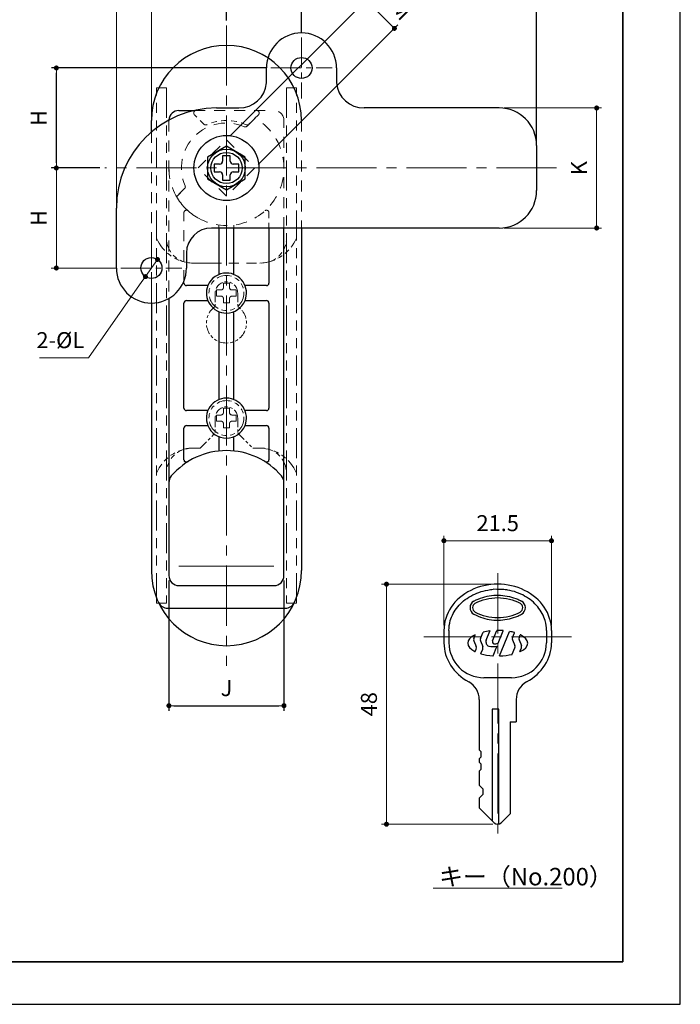
# Model space of a CAD drawing. Units: millimetres. Extents: x 0 to 423, y 0 to 297.
# Drawn here: x 288 to 420, y 0 to 197 of the extents above; entities that cross this region are included whole.
import ezdxf

# ---------------------------------------------------------------- set-up
doc = ezdxf.new("R2010")
doc.units = ezdxf.units.MM
doc.header["$PDSIZE"] = -3
for name, pattern in [('ハッチング', [2, 1, 1]), ('中心線1', [18, 12, -2, 2, -2]), ('中線', [2, 1, 1]), ('寸法線', [2, 1, 1]), ('想像線1', [14.5, 6, -1.5, 2, -1.5, 2, -1.5]), ('文字', [2, 1, 1]), ('陰線1', [4, 2.2, -1.8])]:
    doc.linetypes.add(name, pattern=pattern)
for name, color, linetype, lineweight in [('AM_0', 7, '中線', 25), ('AM_11', 2, '想像線1', 15), ('AM_3', 6, '陰線1', 15), ('AM_5', 3, '寸法線', 15), ('AM_6', 2, '文字', 15), ('AM_7', 4, '中心線1', 15), ('AM_8', 1, 'ハッチング', 15), ('waku', 7, 'Continuous', 35)]:
    doc.layers.add(name, color=color, linetype=linetype, lineweight=lineweight)
doc.layers.add('PV0001_1', color=7, linetype='Continuous')
doc.layers.add('size', color=5, linetype='Continuous', lineweight=25, plot=False)
doc.styles.get("Standard").update_dxf_attribs({"font": 'romans.shx', "width": 0.7, "bigfont": 'extfont.shx'})
doc.dimstyles.new('SYS$0', dxfattribs={"dimtxt": 3.2, "dimasz": 1, "dimexe": 1, "dimexo": 1, "dimgap": 1.5, "dimtad": 1, "dimdsep": 46, "dimtxsty": 'STANDARD', "dimblk": 'DOT', "dimcen": 0, "dimclrd": 256, "dimclre": 256, "dimclrt": 2, "dimadec": 0, "dimazin": 2, "dimtp": 0.1, "dimtm": 0.1, "dimtfac": 0.71, "dimtmove": 0, "dimatfit": 3, "dimldrblk": 'OPEN30', "dimfxl": 1, "dimlwd": -1, "dimlwe": -1, "dimarcsym": 0})

# ---------------------------------------------------------------- blocks, each defined once
blk = doc.blocks.new('_Dot')
at = {"color": 0, "linetype": 'ByBlock', "lineweight": -2}
blk.add_line((-0.5, 0), (-1, 0), dxfattribs=at)
at = {"color": 0, "linetype": 'ByBlock', "const_width": 0.5}
blk.add_lwpolyline([(-0.25, 0, 1), (0.25, 0, 1)], format="xyb", close=True, dxfattribs=at)
blk = doc.blocks.new('_OPEN30')
at = {"color": 0, "linetype": 'ByBlock'}
for p, q in [((-1, 0.27), (0, 0)), ((0, 0), (-1, -0.27)), ((0, 0), (-1, 0))]:
    blk.add_line(p, q, dxfattribs=at)
blk = doc.blocks.new('*D10')
at = {"layer": 'AM_5'}
for p, q in [((314.28, 175.4), (314.28, 204.66)), ((328.28, 203.66), (315.28, 203.66)), ((329.28, 196.7), (329.28, 204.66))]:
    blk.add_line(p, q, dxfattribs=at)
at = {"layer": 'Defpoints', "color": 0}
for p in [(314.28, 203.66), (329.28, 195.7), (314.28, 174.4)]:
    blk.add_point(p, dxfattribs=at)
at = {"layer": 'AM_5', "rotation": 180}
blk.add_blockref('_Dot', (314.28, 203.66), dxfattribs=at)
at = {"layer": 'AM_5'}
blk.add_blockref('_Dot', (329.28, 203.66), dxfattribs=at)
at = {"layer": 'AM_5', "color": 2, "insert": (321.78, 206.76), "char_height": 3.2, "attachment_point": 5}
blk.add_mtext('G', dxfattribs=at)
blk = doc.blocks.new('*D11')
at = {"layer": 'AM_5'}
for p, q in [((307.28, 160.2), (307.28, 214.52)), ((328.28, 213.52), (308.28, 213.52)), ((329.28, 196.7), (329.28, 214.52))]:
    blk.add_line(p, q, dxfattribs=at)
at = {"layer": 'Defpoints', "color": 0}
for p in [(307.28, 213.52), (329.28, 195.7), (307.28, 159.2)]:
    blk.add_point(p, dxfattribs=at)
at = {"layer": 'AM_5', "rotation": 180}
blk.add_blockref('_Dot', (307.28, 213.52), dxfattribs=at)
at = {"layer": 'AM_5'}
blk.add_blockref('_Dot', (329.28, 213.52), dxfattribs=at)
at = {"layer": 'AM_5', "color": 2, "insert": (318.28, 216.62), "char_height": 3.2, "attachment_point": 5}
blk.add_mtext('F', dxfattribs=at)
blk = doc.blocks.new('*D12')
at = {"layer": 'AM_5'}
for p, q in [((329.99, 173.56), (357.9, 201.48)), ((357.9, 200.06), (362.15, 195.82)), ((335.65, 167.91), (363.56, 195.82))]:
    blk.add_line(p, q, dxfattribs=at)
at = {"layer": 'Defpoints', "color": 0}
for p in [(362.85, 195.11), (329.28, 172.86), (334.94, 167.2)]:
    blk.add_point(p, dxfattribs=at)
at = {"layer": 'AM_5'}
for p, rotation in [((357.2, 200.77), 135), ((362.85, 195.11), 315)]:
    blk.add_blockref('_Dot', p, dxfattribs=dict(at, rotation=rotation))
at = {"layer": 'AM_5', "color": 2, "insert": (362.3, 200.05), "char_height": 3.2, "attachment_point": 5, "rotation": 315}
blk.add_mtext('□M', dxfattribs=at)
blk = doc.blocks.new('*D13')
at = {"layer": 'AM_5'}
for p, q in [((384.78, 179.2), (404.28, 179.2)), ((403.28, 178.2), (403.28, 156.2)), ((384.78, 155.2), (404.28, 155.2))]:
    blk.add_line(p, q, dxfattribs=at)
at = {"layer": 'Defpoints', "color": 0}
for p in [(383.78, 179.2), (383.78, 155.2), (403.28, 155.2)]:
    blk.add_point(p, dxfattribs=at)
at = {"layer": 'AM_5'}
for p, rotation in [((403.28, 179.2), 90), ((403.28, 155.2), 270)]:
    blk.add_blockref('_Dot', p, dxfattribs=dict(at, rotation=rotation))
at = {"layer": 'AM_5', "color": 2, "insert": (400.18, 167.2), "char_height": 3.2, "attachment_point": 5, "rotation": 90}
blk.add_mtext('K', dxfattribs=at)
blk = doc.blocks.new('*D15')
at = {"layer": 'AM_5'}
for p, q in [((303.95, 167.2), (294.28, 167.2)), ((295.28, 166.2), (295.28, 148.2)), ((307.18, 147.2), (294.28, 147.2))]:
    blk.add_line(p, q, dxfattribs=at)
at = {"layer": 'Defpoints', "color": 0}
for p in [(304.95, 167.2), (295.28, 147.2), (308.18, 147.2)]:
    blk.add_point(p, dxfattribs=at)
at = {"layer": 'AM_5'}
for p, rotation in [((295.28, 167.2), 90), ((295.28, 147.2), 270)]:
    blk.add_blockref('_Dot', p, dxfattribs=dict(at, rotation=rotation))
at = {"layer": 'AM_5', "color": 2, "insert": (292.18, 157.2), "char_height": 3.2, "attachment_point": 5, "rotation": 90}
blk.add_mtext('H', dxfattribs=at)
blk = doc.blocks.new('*D31')
at = {"layer": 'AM_5'}
for p, q in [((372.75, 75.75), (372.75, 93.68)), ((393.25, 92.68), (373.75, 92.68)), ((394.25, 75.75), (394.25, 93.68))]:
    blk.add_line(p, q, dxfattribs=at)
at = {"layer": 'Defpoints', "color": 0}
for p in [(372.75, 92.68), (372.75, 74.75), (394.25, 74.75)]:
    blk.add_point(p, dxfattribs=at)
at = {"layer": 'AM_5', "rotation": 180}
blk.add_blockref('_Dot', (372.75, 92.68), dxfattribs=at)
at = {"layer": 'AM_5'}
blk.add_blockref('_Dot', (394.25, 92.68), dxfattribs=at)
at = {"layer": 'AM_5', "color": 2, "insert": (383.5, 95.78), "char_height": 3.2, "attachment_point": 5}
blk.add_mtext('21.5', dxfattribs=at)
blk = doc.blocks.new('*D30')
at = {"layer": 'AM_5'}
for p, q in [((382.5, 84), (360.27, 84)), ((361.27, 83), (361.27, 37)), ((382.5, 36), (360.27, 36))]:
    blk.add_line(p, q, dxfattribs=at)
at = {"layer": 'Defpoints', "color": 0}
for p in [(383.5, 84), (361.27, 36), (383.5, 36)]:
    blk.add_point(p, dxfattribs=at)
at = {"layer": 'AM_5'}
for p, rotation in [((361.27, 84), 90), ((361.27, 36), 270)]:
    blk.add_blockref('_Dot', p, dxfattribs=dict(at, rotation=rotation))
at = {"layer": 'AM_5', "color": 2, "insert": (358.17, 60), "char_height": 3.2, "attachment_point": 5, "rotation": 90}
blk.add_mtext('48', dxfattribs=at)
blk = doc.blocks.new('GENDOT')
blk.add_line((0, 0), (-1, 0))
at = {"const_width": 0.25}
blk.add_lwpolyline([(-0.125, 0, 1), (0.125, 0, 1)], format="xyb", close=True, dxfattribs=at)

msp = doc.modelspace()

# ---------------------------------------------------------------- linework, layer by layer
at = {"layer": 'AM_0'}
for p, q in [((337.2848, 184.1997), (337.2848, 187.1997)), ((351.2848, 187.1997), (351.2848, 184.1997)), ((327.2848, 179.1997), (331.7848, 179.1997)), ((383.7848, 179.1997), (356.7848, 179.1997)), ((319.7848, 178.6997), (322.8407, 178.6997)), ((314.2848, 174.3984), (314.2848, 176.6997)), ((391.2848, 171.6997), (391.2848, 162.6997)), ((307.2848, 147.1997), (307.2848, 159.1997)), ((383.7848, 155.1997), (326.2848, 155.1997)), ((327.7848, 155.1997), (327.7848, 145.9078)), ((330.7848, 145.9078), (330.7848, 155.1997)), ((337.7848, 155.1997), (337.7848, 144.1997)), ((340.7848, 104.3238), (340.7848, 155.1997)), ((344.2848, 155.1997), (344.2848, 86.6997)), ((321.2848, 150.1997), (321.2848, 147.1997)), ((320.7848, 144.1997), (320.7848, 144.6017)), ((325.5767, 143.6997), (321.2848, 143.6997)), ((337.2848, 143.6997), (332.9929, 143.6997)), ((314.2848, 140.1997), (314.2848, 86.6959)), ((317.7848, 141.1376), (317.7848, 104.3238)), ((320.7848, 119.1997), (320.7848, 140.1997)), ((321.2848, 140.6997), (325.5767, 140.6997)), ((332.9929, 140.6997), (337.2848, 140.6997)), ((337.7848, 140.1997), (337.7848, 119.1997)), ((327.7848, 138.4916), (327.7848, 120.9078)), ((330.7848, 120.9078), (330.7848, 138.4916)), ((325.5767, 118.6997), (321.2848, 118.6997)), ((337.2848, 118.6997), (332.9929, 118.6997)), ((320.7848, 108.8865), (320.7848, 115.1997)), ((321.2848, 115.6997), (325.5767, 115.6997)), ((332.9929, 115.6997), (337.2848, 115.6997)), ((337.7848, 115.1997), (337.7848, 108.8865)), ((327.7848, 113.4916), (327.7848, 110.6219)), ((330.7848, 110.6219), (330.7848, 113.4916)), ((317.7848, 104.3238), (317.7848, 88.6072)), ((340.7848, 88.6072), (340.7848, 104.3238)), ((317.7848, 88.6072), (317.7848, 85.6997)), ((340.7848, 85.6997), (340.7848, 88.6072)), ((319.7848, 83.6997), (338.7848, 83.6997)), ((317.5055, 79.1997), (341.064, 79.1997)), ((383.7, 59), (382.4, 59)), ((382.4, 59), (382.4, 36.6858)), ((383.7, 36.0202), (383.7, 59)), ((386, 56.5), (386, 38.0858)), ((386.2, 56.5), (387.2, 56.5)), ((380.2, 50.5), (379.8, 50.9)), ((380.2, 49.5), (379.8, 49.1)), ((380.2, 49.5), (380.2, 50.5)), ((380.2, 48), (379.8, 48.4)), ((380.2, 47), (380.2, 48)), ((380.2, 47), (379.8, 46.6)), ((379.8, 46.6), (379.8, 43.8)), ((380.6, 43), (379.8, 43.8)), ((380.6, 42), (379.8, 41.2)), ((380.6, 42), (380.6, 43)), ((379.8, 40), (379.8, 39.9)), ((382.7929, 36.2929), (379.8, 39.2858)), ((384.2071, 36.2929), (386, 38.0858))]:
    msp.add_line(p, q, dxfattribs=at)
at = {"layer": 'AM_0', "ltscale": 0.5}
for p, q in [((330.0543, 169.6497), (328.5153, 169.6497)), ((328.5153, 169.6497), (328.5153, 168.5692)), ((330.0543, 168.5692), (330.0543, 169.6497)), ((327.9153, 167.9692), (326.8348, 167.9692)), ((326.8348, 167.9692), (326.8348, 166.4302)), ((331.7348, 167.9692), (330.6543, 167.9692)), ((331.7348, 166.4302), (331.7348, 167.9692)), ((326.8348, 166.4302), (327.9153, 166.4302)), ((328.5153, 165.8302), (328.5153, 164.7497)), ((330.0543, 164.7497), (330.0543, 165.8302)), ((330.6543, 166.4302), (331.7348, 166.4302)), ((328.5153, 164.7497), (330.0543, 164.7497)), ((378.7144, 73.0777), (379.0275, 73.8469)), ((380.0365, 73.1117), (380.5656, 74.4116)), ((381.2106, 72.7824), (381.96, 74.6232)), ((382.4674, 72.6561), (383.3076, 74.72)), ((383.6033, 72.2327), (384.5864, 74.6477)), ((383.8782, 69.6944), (385.8444, 74.5243)), ((386.4613, 73.3233), (386.8519, 74.2828)), ((386.4616, 72.847), (386.9218, 71.7163)), ((387.7695, 73.3233), (387.9878, 73.8597)), ((387.7697, 72.847), (388.2299, 71.7164)), ((378.7147, 72.6694), (379.1887, 71.5048)), ((378.9934, 70.5495), (379.1885, 71.0286)), ((380.0367, 72.6354), (380.4969, 71.5047)), ((380.1308, 70.1298), (380.4967, 71.0287)), ((382.5725, 69.7006), (383.3302, 71.5619)), ((386.4097, 69.9829), (386.9215, 71.2402)), ((387.9448, 70.5402), (388.2297, 71.2402))]:
    msp.add_line(p, q, dxfattribs=at)
at = {"layer": 'AM_0'}
msp.add_lwpolyline([(333.052, 169.3747), (329.2848, 171.5497), (325.5175, 169.3747), (325.5175, 165.0247), (329.2848, 162.8497), (333.052, 165.0247)], close=True, dxfattribs=at)
at = {"layer": 'AM_0', "flags": 128}
for points in [[(321.5181, 108.4443), (321.4931, 108.432), (321.4674, 108.421), (321.441, 108.4115), (321.414, 108.4035), (321.3864, 108.3969), (321.3583, 108.3919), (321.3297, 108.3885), (321.3005, 108.3867), (321.2709, 108.3867), (321.2409, 108.3884), (321.2106, 108.392), (321.18, 108.3976), (321.1492, 108.4052), (321.1183, 108.415), (321.0874, 108.4271), (321.0567, 108.4415), (321.0264, 108.4584), (320.9967, 108.4778), (320.9679, 108.4998), (320.94, 108.5243), (320.9136, 108.5515), (320.8891, 108.5809), (320.8666, 108.6123), (320.8465, 108.6458)], [(337.723, 108.6458), (337.7029, 108.6123), (337.6805, 108.5809), (337.6559, 108.5515), (337.6295, 108.5243), (337.6017, 108.4998), (337.5728, 108.4778), (337.5431, 108.4584), (337.5128, 108.4415), (337.4821, 108.4271), (337.4513, 108.415), (337.4203, 108.4052), (337.3895, 108.3976), (337.3589, 108.392), (337.3287, 108.3884), (337.2987, 108.3867), (337.269, 108.3867), (337.2398, 108.3885), (337.2112, 108.3919), (337.1831, 108.3969), (337.1555, 108.4035), (337.1285, 108.4115), (337.1021, 108.421), (337.0764, 108.432), (337.0514, 108.4443)]]:
    msp.add_lwpolyline(points, dxfattribs=at)
at = {"layer": 'AM_0'}
for centre, radius in [((344.2848, 187.1997), 2.1), ((329.2848, 167.1997), 6.5), ((329.2848, 167.1997), 3.7672), ((329.2848, 167.1997), 3.1219), ((314.2848, 147.1997), 2.1)]:
    msp.add_circle(centre, radius, dxfattribs=at)
for centre, radius, start, end in [((344.2848, 187.1997), 7, 0, 180), ((329.2848, 176.6997), 15, 0, 180), ((331.8551, 184.6474), 5.4481, 269.260583, 355.286795), ((356.7145, 184.6474), 5.4481, 184.713205, 270.739417), ((327.2848, 159.1997), 20, 90, 180), ((383.7848, 171.6997), 7.5, 0, 90), ((319.7848, 176.6997), 2, 90, 177.102586), ((319.7848, 176.6997), 2, 177.102586, 180), ((383.7848, 162.6997), 7.5, 270, 0), ((326.2848, 150.1997), 5, 90, 180), ((314.2848, 147.1997), 7, 180, 0), ((329.2848, 142.1997), 4, 90, 157.975687), ((329.2848, 142.1997), 4, 337.975687, 90), ((321.2848, 144.1997), 0.5, 180, 270), ((337.2848, 144.1997), 0.5, 270, 0), ((329.2848, 142.1997), 4, 157.975687, 270), ((321.2848, 140.1997), 0.5, 90, 180), ((329.2848, 142.1997), 4, 270, 337.975687), ((337.2848, 140.1997), 0.5, 0, 90), ((321.2848, 119.1997), 0.5, 180, 270), ((337.2848, 119.1997), 0.5, 270, 0), ((321.2848, 115.1997), 0.5, 90, 180), ((337.2848, 115.1997), 0.5, 0, 90), ((329.2848, 96.1997), 14.5, 40.535802, 139.464198), ((321.2848, 108.8865), 0.5, 180, 208.773113), ((337.2848, 108.8865), 0.5, 331.226887, 0), ((319.7848, 104.3238), 2, 139.464198, 180), ((338.7848, 104.3238), 2, 0, 40.535802), ((329.2848, 86.6997), 15, 180, 0), ((319.7848, 85.6997), 2, 180, 270), ((338.7848, 85.6997), 2, 270, 0), ((317.5055, 81.1997), 2, 205.028999, 270), ((341.064, 81.1997), 2, 270, 334.971001), ((383.5, 37), 1, 225, 315)]:
    msp.add_arc(centre, radius, start, end, dxfattribs=at)
at = {"layer": 'AM_0', "ltscale": 0.5}
for centre, radius, start, end in [((327.9153, 168.5692), 0.6, 270, 0.000003), ((330.6543, 168.5692), 0.6, 179.999997, 270), ((327.9153, 165.8302), 0.6, 0.000003, 90.000005), ((330.6543, 165.8302), 0.6, 90.000005, 180.000001), ((329.2848, 117.1997), 4, 90, 202.024313), ((329.2848, 117.1997), 4, 337.975687, 90), ((329.2848, 117.1997), 4, 202.024313, 270), ((329.2848, 117.1997), 4, 270, 337.975687), ((379.216, 72.8735), 0.5413, 157.849742, 202.15024), ((379.0027, 73.857), 0.0271, 337.849057, 115.828707), ((380.6216, 72.8735), 0.6316, 157.849769, 202.150185), ((380.5909, 74.4013), 0.0271, 103.291284, 157.848185), ((381.9351, 74.6333), 0.0271, 337.849822, 96.559377), ((383.3496, 74.7029), 0.0451, 90.612021, 157.849878), ((384.5448, 74.6646), 0.0451, 337.849877, 85.687519), ((385.8697, 74.514), 0.0271, 79.62686, 157.849561), ((387.0464, 73.0851), 0.6316, 157.849769, 202.150185), ((386.827, 74.2929), 0.0271, 337.850047, 74.143461), ((388.3547, 73.0851), 0.6316, 157.849769, 202.150185), ((388.0131, 73.8494), 0.0271, 63.990139, 157.849069), ((378.6038, 71.2666), 0.6316, 337.849747, 22.150245), ((379.912, 71.2666), 0.6316, 337.849754, 22.150272), ((382.0464, 72.4421), 0.9022, 157.849796, 247.849806), ((382.521, 75.1618), 3.6475, 257.09413, 282.325477), ((382.8855, 72.4859), 0.4511, 157.849769, 249.862061), ((382.9328, 73.5524), 1.5037, 262.255294, 294.543566), ((383.3053, 71.572), 0.0271, 337.850068, 102.322745), ((383.5199, 72.2666), 0.0902, 294.543238, 337.849713), ((386.3368, 71.4782), 0.6316, 337.849754, 22.150272), ((387.645, 71.4782), 0.6316, 337.849754, 22.150272), ((378.9686, 70.5596), 0.0271, 243.7816, 337.849747), ((380.1533, 70.1127), 0.0271, 157.849715, 254.016155), ((382.5477, 69.7107), 0.0271, 266.086074, 337.850047), ((383.9035, 69.6841), 0.0271, 157.849059, 271.643809), ((386.3849, 69.993), 0.0271, 283.147743, 337.848661), ((387.9701, 70.5299), 0.0271, 157.851764, 295.513188)]:
    msp.add_arc(centre, radius, start, end, dxfattribs=at)
for start_param, end_param in [(5.56280276, 6.99607927), (4.97680115, 5.2197916), (4.53677554, 4.73753342), (4.1231336, 4.30549474), (2.4142974, 3.85796191), (0.97754312, 1.41107475), (1.63822948, 2.07356102)]:
    msp.add_ellipse((383.5, 72.2), major_axis=(-5.9998, 0), ratio=0.42480872, start_param=start_param, end_param=end_param, dxfattribs=at)
at = {"layer": 'AM_11'}
for p, q in [((315.2848, 183.1997), (317.2848, 183.1997)), ((315.2848, 80.1997), (315.2848, 183.1997)), ((317.2848, 183.1997), (317.2848, 80.1997)), ((343.2848, 183.1997), (341.2848, 183.1997)), ((341.2848, 183.1997), (341.2848, 80.1997)), ((343.2848, 80.1997), (343.2848, 183.1997)), ((322.2848, 148.1997), (336.2848, 148.1997)), ((317.2848, 80.1997), (315.2848, 80.1997)), ((341.2848, 80.1997), (343.2848, 80.1997))]:
    msp.add_line(p, q, dxfattribs=at)
at = {"layer": 'AM_11', "ltscale": 0.2}
for p, q in [((329.9004, 144.1597), (328.6692, 144.1597)), ((328.6692, 144.1597), (328.6692, 143.2953)), ((329.9004, 143.2953), (329.9004, 144.1597)), ((328.1892, 142.8153), (327.3248, 142.8153)), ((327.3248, 142.8153), (327.3248, 141.5841)), ((331.2448, 142.8153), (330.3804, 142.8153)), ((331.2448, 141.5841), (331.2448, 142.8153)), ((327.3248, 141.5841), (328.1892, 141.5841)), ((328.6692, 141.1041), (328.6692, 140.2397)), ((328.6692, 140.2397), (329.9004, 140.2397)), ((329.9004, 140.2397), (329.9004, 141.1041)), ((330.3804, 141.5841), (331.2448, 141.5841)), ((329.9004, 119.1597), (328.6692, 119.1597)), ((328.6692, 119.1597), (328.6692, 118.2953)), ((329.9004, 118.2953), (329.9004, 119.1597)), ((328.1892, 117.8153), (327.3248, 117.8153)), ((327.3248, 117.8153), (327.3248, 116.5841)), ((327.3248, 116.5841), (328.1892, 116.5841)), ((331.2448, 117.8153), (330.3804, 117.8153)), ((330.3804, 116.5841), (331.2448, 116.5841)), ((331.2448, 116.5841), (331.2448, 117.8153)), ((328.6692, 116.1041), (328.6692, 115.2397)), ((328.6692, 115.2397), (329.9004, 115.2397)), ((329.9004, 115.2397), (329.9004, 116.1041))]:
    msp.add_line(p, q, dxfattribs=at)
at = {"layer": 'AM_11', "ltscale": 0.3}
for p, q in [((327.0348, 142.1997), (327.0348, 139.5069)), ((331.5348, 142.1997), (331.5348, 139.5069)), ((327.0348, 117.1997), (327.0348, 114.1997)), ((331.5348, 117.1997), (331.5348, 114.1997)), ((324.0348, 111.1997), (327.0348, 114.1997)), ((331.5348, 114.1997), (334.5348, 111.1997))]:
    msp.add_line(p, q, dxfattribs=at)
at = {"layer": 'AM_11', "ltscale": 0.5}
for p, q in [((322.2848, 111.1997), (324.0348, 111.1997)), ((334.5348, 111.1997), (336.2848, 111.1997))]:
    msp.add_line(p, q, dxfattribs=at)
for centre in [(329.2848, 142.1997), (329.2848, 117.1997)]:
    msp.add_circle(centre, 3.5, dxfattribs=at)
for centre, radius, start, end in [((322.8146, 156.3644), 8.1679, 202.795892, 268.387163), ((322.2848, 153.1997), 5, 180, 270), ((335.7549, 156.3644), 8.1679, 271.612837, 337.204108), ((336.2848, 153.1997), 5, 270, 0), ((322.8146, 103.0351), 8.1679, 91.612837, 157.204108), ((322.2848, 106.1997), 5, 90, 180), ((335.7549, 103.0351), 8.1679, 22.795892, 88.387163), ((336.2848, 106.1997), 5, 0, 90)]:
    msp.add_arc(centre, radius, start, end, dxfattribs=at)
at = {"layer": 'AM_11', "ltscale": 0.3}
for centre, radius, start, end in [((329.2848, 142.1997), 2.25, 0, 180), ((329.2848, 136.1997), 4, 124.228866, 55.771134), ((329.2848, 117.1997), 2.25, 360, 180)]:
    msp.add_arc(centre, radius, start, end, dxfattribs=at)
at = {"layer": 'AM_11', "ltscale": 0.2}
for centre, start, end in [((328.1892, 143.2953), 269.999997, 0), ((330.3804, 143.2953), 180.000005, 270.000001), ((328.1892, 141.1041), 0, 90.000003), ((330.3804, 141.1041), 90.000003, 180.000005), ((328.1892, 118.2953), 269.999997, 0), ((330.3804, 118.2953), 180.000005, 270.000001), ((328.1892, 116.1041), 0, 90.000003), ((330.3804, 116.1041), 90.000003, 180.000005)]:
    msp.add_arc(centre, 0.48, start, end, dxfattribs=at)
at = {"layer": 'AM_3'}
for p, q in [((322.8407, 178.6997), (338.7848, 178.6997)), ((333.4084, 175.5661), (335.0136, 177.1712)), ((317.7848, 176.6997), (317.7848, 141.1376)), ((333.4084, 175.5661), (334.5374, 176.695)), ((340.7848, 155.1997), (340.7848, 176.6997)), ((344.2848, 176.6997), (344.2848, 155.1997)), ((314.2848, 174.3984), (314.2848, 140.1997)), ((323.6279, 167.1997), (329.2848, 172.8566)), ((329.2848, 172.8566), (334.9416, 167.1997)), ((329.2848, 161.5429), (323.6279, 167.1997)), ((334.9416, 167.1997), (329.2848, 161.5429)), ((320.9184, 163.0761), (319.3133, 161.4709)), ((320.9184, 163.0761), (319.7895, 161.9471)), ((320.7848, 144.6017), (320.7848, 158.2595)), ((327.7848, 155.798), (327.7848, 155.1997)), ((330.7848, 155.1997), (330.7848, 155.798))]:
    msp.add_line(p, q, dxfattribs=at)
at = {"layer": 'AM_3', "ltscale": 0.5}
for p, q in [((324.7823, 175.9449), (322.881, 177.8462)), ((335.6886, 177.8462), (333.7873, 175.9449)), ((337.7848, 158.2595), (337.7848, 155.1997))]:
    msp.add_line(p, q, dxfattribs=at)
at = {"layer": 'AM_3', "flags": 128}
msp.add_lwpolyline([(320.8848, 158.5595), (320.9094, 158.5898), (320.936, 158.6178), (320.9644, 158.6434), (320.9943, 158.6665), (321.0253, 158.6869), (321.0569, 158.7045), (321.0889, 158.7195), (321.1212, 158.732), (321.1536, 158.742), (321.1857, 158.7496), (321.2176, 158.755), (321.2491, 158.7582), (321.2801, 158.7595), (321.3105, 158.7588), (321.3403, 158.7564), (321.3696, 158.7522), (321.3981, 158.7465), (321.4259, 158.7391), (321.453, 158.7303), (321.4793, 158.7201), (321.5048, 158.7084), (321.5296, 158.6954), (321.5535, 158.6811), (321.5764, 158.6656)], dxfattribs=at)
at = {"layer": 'AM_3', "ltscale": 0.5, "flags": 128}
msp.add_lwpolyline([(336.9931, 158.6656), (337.0161, 158.6811), (337.0399, 158.6954), (337.0647, 158.7084), (337.0902, 158.7201), (337.1165, 158.7303), (337.1436, 158.7391), (337.1714, 158.7465), (337.1999, 158.7522), (337.2292, 158.7564), (337.259, 158.7588), (337.2894, 158.7595), (337.3204, 158.7582), (337.3519, 158.755), (337.3838, 158.7496), (337.416, 158.742), (337.4483, 158.732), (337.4806, 158.7195), (337.5126, 158.7045), (337.5442, 158.6869), (337.5752, 158.6665), (337.6051, 158.6434), (337.6335, 158.6178), (337.6601, 158.5898), (337.6847, 158.5595)], dxfattribs=at)
at = {"layer": 'AM_3', "ltscale": 0.5}
for centre, radius, start, end in [((323.2345, 178.1997), 0.5, 90, 225), ((335.335, 178.1997), 0.5, 315, 90), ((325.1358, 176.2984), 0.5, 225, 294.512685), ((329.2848, 167.1997), 9.5, 65.487315, 114.512685), ((333.4337, 176.2984), 0.5, 245.487315, 315), ((337.2848, 158.2595), 0.5, 0, 36.879083)]:
    msp.add_arc(centre, radius, start, end, dxfattribs=at)
at = {"layer": 'AM_3'}
for centre, radius, start, end in [((329.2848, 167.1997), 11.5, 0, 60.121665), ((338.7848, 176.6997), 2, 0, 90), ((329.2848, 167.1997), 9, 66.618272, 203.381728), ((333.0549, 175.9196), 0.5, 246.618272, 315), ((329.2848, 167.1997), 11.5, 180, 0), ((320.5649, 163.4296), 0.5, 315, 23.381728), ((329.2848, 167.1997), 11.5, 209.878335, 240.121665), ((321.2848, 158.2595), 0.5, 143.120917, 180)]:
    msp.add_arc(centre, radius, start, end, dxfattribs=at)
at = {"layer": 'AM_5'}
for p, q in [((315.4893, 148.9199), (313.0802, 145.4796)), ((311.933, 143.8413), (301.7271, 129.2667)), ((301.7271, 129.2667), (291.9071, 129.2667))]:
    msp.add_line(p, q, dxfattribs=at)
at = {"layer": 'AM_5', "const_width": 0.5}
msp.add_lwpolyline([(315.6327, 149.1247, 1), (315.3459, 148.7151, 1)], format="xyb", close=True, dxfattribs=at)
at = {"layer": 'AM_7'}
for p, q in [((329.2848, 195.6997), (329.2848, 67.6997)), ((395.2848, 167.1997), (304.9545, 167.1997)), ((383.5, 86.1637), (383.5, 33.0564)), ((398.25, 73.5), (368.75, 73.5))]:
    msp.add_line(p, q, dxfattribs=at)
at = {"layer": 'AM_7', "ltscale": 0.5}
for p, q in [((344.2848, 193.2997), (344.2848, 181.0997)), ((338.1848, 187.1997), (350.3848, 187.1997)), ((314.2848, 153.2997), (314.2848, 141.0997)), ((308.1848, 147.1997), (320.3848, 147.1997))]:
    msp.add_line(p, q, dxfattribs=at)
at = {"layer": 'AM_8'}
for p, q in [((319.7848, 87.6072), (338.7848, 87.6072)), ((370.5861, 23.2292), (396.4139, 23.2292))]:
    msp.add_line(p, q, dxfattribs=at)
at = {"layer": 'PV0001_1', "color": 255, "linetype": '中線', "ltscale": 0.5}
for p, q in [((372.75, 74.75), (372.75, 72.25)), ((373.75, 74.75), (373.75, 72.3)), ((373.75, 74.75), (373.75, 72.25)), ((393.25, 74.75), (393.25, 72.3)), ((394.25, 74.75), (394.25, 72.25)), ((386.25, 65.3), (380.75, 65.3)), ((379.8, 60.9418), (379.8, 50.9)), ((387.2, 60.9418), (387.2, 56.5)), ((386, 56.5), (387.2, 56.5)), ((379.8, 49.1), (379.8, 48.4)), ((379.8, 46.6), (379.8, 43.8)), ((379.8, 41.2), (379.8, 39.2858))]:
    msp.add_line(p, q, dxfattribs=at)
for centre, radius, start, end in [((379.4732, 79.3), 1.5, 118.81629, 241.183709), ((379.4732, 79.3), 1, 118.81629, 241.183709), ((387.5268, 79.3), 1, 298.816291, 61.18371), ((387.5268, 79.3), 1.5, 298.816291, 61.18371), ((380.75, 72.3), 7, 180, 270), ((386.25, 72.3), 7, 270, 0), ((375.8, 60.9418), 4, 0, 61.263999), ((391.2, 60.9418), 4, 118.736002, 180)]:
    msp.add_arc(centre, radius, start, end, dxfattribs=at)
for centre, major_axis, ratio, start_param, end_param in [((383.5, 74.75), (10.75, 0), 0.86046512, -0.00000007, 3.14159276), ((383.5, 83.85), (-8.05, 0), 0.8136646, 0.97628595, 2.16530673), ((383.5, 72.25), (10.75, 0), 0.86046512, 3.14159255, 4.14505424), ((383.5, 72.25), (10.75, 0), 0.86046512, 5.27972364, 6.28318531)]:
    msp.add_ellipse(centre, major_axis=major_axis, ratio=ratio, start_param=start_param, end_param=end_param, dxfattribs=at)
at = {"layer": 'PV0001_1', "color": 255, "linetype": '中線', "ltscale": 0.5, "extrusion": (0, 0, -1)}
msp.add_ellipse((383.5, 74.75), major_axis=(-8.05, 0), ratio=0.8136646, start_param=0.97628595, end_param=2.16530673, dxfattribs=at)
at = {"layer": 'PV0001_1', "color": 255, "linetype": '中線', "ltscale": 0.5}
for points, knots in [([(373.75, 74.75), (373.75, 75.4055), (373.8429, 76.061), (374.3109, 77.6846), (374.8133, 78.6298), (376.2033, 80.313), (377.0911, 81.0496), (379.1365, 82.1984), (380.2933, 82.6097), (381.8686, 82.8896), (382.2406, 82.9369), (382.6147, 82.9658)], [0, 0, 0, 0, 0.24314104, 0.24314104, 0.61782169, 0.61782169, 0.99250235, 0.99250235, 1.367183, 1.367183, 1.48114355, 1.48114355, 1.48114355, 1.48114355]), ([(393.25, 74.75), (393.25, 75.4055), (393.1571, 76.061), (392.6891, 77.6846), (392.1868, 78.6298), (390.7967, 80.313), (389.9089, 81.0496), (387.8635, 82.1984), (386.7068, 82.6097), (385.1314, 82.8896), (384.7594, 82.9369), (382.6147, 82.9658)], [0, 0, 0, 0, 0.24314104, 0.24314104, 0.61782169, 0.61782169, 0.99250235, 0.99250235, 1.367183, 1.367183, 1.48114355, 1.48114355, 1.48114355, 1.48114355]), ([(378.7502, 80.6142), (379.3056, 80.9198), (379.9035, 81.1708), (381.6549, 81.7051), (382.8682, 81.8499), (385.2631, 81.7192), (386.4436, 81.4439), (387.7618, 80.8682), (388.0098, 80.7463), (388.2498, 80.6142)], [0.97628595, 0.97628595, 0.97628595, 0.97628595, 1.21204892, 1.21204892, 1.63773203, 1.63773203, 2.06341514, 2.06341514, 2.16530673, 2.16530673, 2.16530673, 2.16530673]), ([(378.7502, 77.9858), (379.3056, 77.6802), (379.9035, 77.4292), (381.6549, 76.8949), (382.8682, 76.7501), (385.2631, 76.8807), (386.4436, 77.1561), (387.7618, 77.7318), (388.0098, 77.8537), (388.2498, 77.9858)], [0.97628595, 0.97628595, 0.97628595, 0.97628595, 1.21204892, 1.21204892, 1.63773203, 1.63773203, 2.06341514, 2.06341514, 2.16530673, 2.16530673, 2.16530673, 2.16530673])]:
    msp.add_open_spline(points, degree=3, knots=knots, dxfattribs=at)
at = {"layer": 'size'}
for p, q in [((420, 0), (420, 297)), ((0, 0), (420, 0))]:
    msp.add_line(p, q, dxfattribs=at)
at = {"layer": 'waku'}
for p, q in [((408.5, 8.5), (408.5, 288.5)), ((11.5, 8.5), (408.5, 8.5))]:
    msp.add_line(p, q, dxfattribs=at)

# ---------------------------------------------------------------- block references
at = {"layer": 'AM_5', "xscale": 1.999999999999999, "yscale": 2, "zscale": 2, "rotation": 54.99826341825293}
msp.add_blockref('GENDOT', (313.0802, 145.4796), dxfattribs=at)

# ---------------------------------------------------------------- texts
at = {"layer": 'AM_5', "color": 2, "insert": (296.0671, 132.3667), "char_height": 3.2, "attachment_point": 5}
msp.add_mtext('2-%%cL', dxfattribs=at)
at = {"layer": 'AM_6', "insert": (371.7891, 27.2674), "char_height": 3.5, "width": 49.798549, "attachment_point": 1}
msp.add_mtext('キー（No.200）', dxfattribs=at)

# ---------------------------------------------------------------- dimensions: what is measured, and where the dimension line sits
at = {"layer": 'AM_5'}
for base, p2, text, picture, middle in [((307.2848, 213.5166), (307.2848, 159.1997), 'F', '*D11', (318.2848, 216.6166)), ((314.2848, 203.6574), (314.2848, 174.3984), 'G', '*D10', (321.7848, 206.7574))]:
    dim = msp.add_linear_dim(base=base, p1=(329.2848, 195.6997), p2=p2, text=text, dimstyle='SYS$0', override={"dimscale": 1}, dxfattribs=at)
    dim.commit()
    dim.dimension.update_dxf_attribs({"geometry": picture, "text_midpoint": middle})
for base, p1, p2, text in [((391.2848, 213.5166), (329.2848, 195.6997), (391.2848, 171.6997), 'E'), ((344.2848, 203.6574), (329.2848, 195.6997), (344.2848, 193.2997), 'G'), ((340.7848, 59.6997), (317.7848, 85.6997), (340.7848, 85.6997), 'J')]:
    msp.add_linear_dim(base=base, p1=p1, p2=p2, text=text, dimstyle='SYS$0', override={"dimscale": 1}, dxfattribs=at).render()
dim = msp.add_linear_dim(base=(362.8546, 195.1128), p1=(329.2848, 172.8566), p2=(334.9416, 167.1997), angle=315, text='□M', dimstyle='SYS$0', dxfattribs=at)
dim.commit()
dim.dimension.update_dxf_attribs({"geometry": '*D12', "text_midpoint": (360.1082, 197.8592), "dimtype": 161})
msp.add_linear_dim(base=(295.2848, 187.1997), p1=(304.9545, 167.1997), p2=(338.1848, 187.1997), angle=90, text='H', dimstyle='SYS$0', override={"dimscale": 1}, dxfattribs=at).render()
for base, p1, p2, text, picture, middle in [((403.2848, 155.1997), (383.7848, 179.1997), (383.7848, 155.1997), 'K', '*D13', (400.1848, 167.1997)), ((295.2848, 147.1997), (304.9545, 167.1997), (308.1848, 147.1997), 'H', '*D15', (292.1848, 157.1997))]:
    dim = msp.add_linear_dim(base=base, p1=p1, p2=p2, angle=90, text=text, dimstyle='SYS$0', override={"dimscale": 1}, dxfattribs=at)
    dim.commit()
    dim.dimension.update_dxf_attribs({"geometry": picture, "text_midpoint": middle})
dim = msp.add_linear_dim(base=(372.75, 92.6754), p1=(394.25, 74.75), p2=(372.75, 74.75), dimstyle='SYS$0', dxfattribs=at)
dim.commit()
dim.dimension.update_dxf_attribs({"geometry": '*D31', "text_midpoint": (383.5, 95.7754)})
dim = msp.add_linear_dim(base=(361.268, 36), p1=(383.5, 84), p2=(383.5, 36), angle=270, dimstyle='SYS$0', override={"dimdec": 3, "dimtp": 0.2, "dimtm": 0.2}, dxfattribs=at)
dim.commit()
dim.dimension.update_dxf_attribs({"geometry": '*D30', "text_midpoint": (358.168, 60)})

doc.saveas('drawing.dxf')
